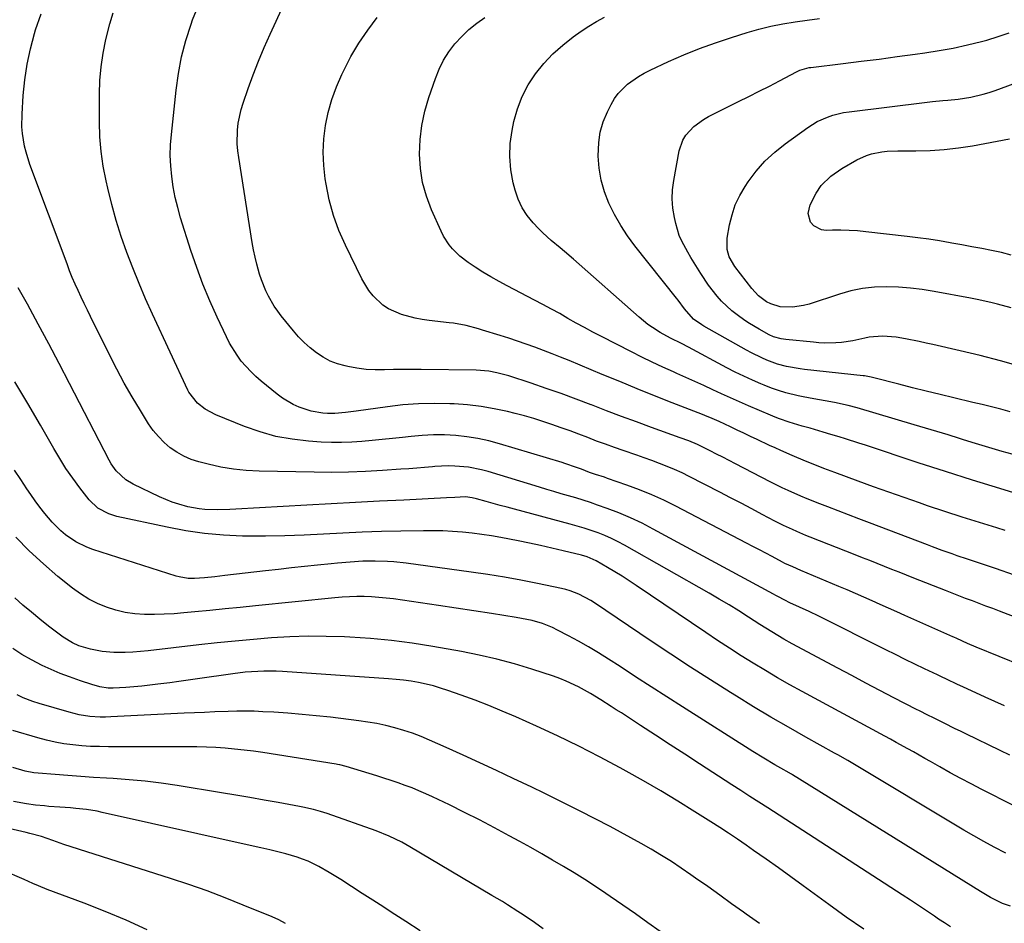
# Model space of a CAD drawing. Units: inches. Extents: x 1883934 to 1889231, y 368640 to 373901.
# Drawn here: x 1884113 to 1884458, y 369066 to 369382 of the extents above; entities that cross this region are included whole.
import ezdxf

# ---------------------------------------------------------------- set-up
doc = ezdxf.new("R2010")
doc.units = ezdxf.units.IN
doc.header["$MEASUREMENT"] = 0
doc.layers.add('7', color=7, linetype='Continuous')
doc.layers.add('8', color=7, linetype='Continuous')

msp = doc.modelspace()

# ---------------------------------------------------------------- linework, layer by layer
at = {"layer": '7', "color": 18}
for points in [[(1884457.6, 369141.87, 1744), (1884454.25, 369143.32, 1744), (1884450.92, 369144.82, 1744), (1884447.61, 369146.34, 1744), (1884443.25, 369148.37, 1744), (1884440.99, 369149.43, 1744), (1884437.62, 369151.03, 1744), (1884435.37, 369152.1, 1744), (1884434.24, 369152.63, 1744), (1884429.67, 369154.8, 1744), (1884426.26, 369156.43, 1744), (1884422.86, 369158.07, 1744), (1884419.47, 369159.73, 1744), (1884416.09, 369161.42, 1744), (1884392.61, 369173.19, 1744), (1884389.28, 369174.81, 1744), (1884385.92, 369176.37, 1744), (1884382.53, 369177.88, 1744), (1884380.69, 369178.76, 1744), (1884378.3, 369180.05, 1744), (1884377.55, 369180.46, 1744), (1884376.81, 369180.86, 1744), (1884334.71, 369203.69, 1744), (1884330.77, 369205.71, 1744), (1884326.77, 369207.61, 1744), (1884322.68, 369209.31, 1744), (1884318.54, 369210.89, 1744), (1884315.18, 369212.08, 1744), (1884312.67, 369212.94, 1744), (1884310.14, 369213.78, 1744), (1884307.6, 369214.56, 1744), (1884305.05, 369215.3, 1744), (1884302.49, 369216.03, 1744), (1884299.94, 369216.78, 1744), (1884297.39, 369217.53, 1744), (1884294.84, 369218.3, 1744), (1884276.86, 369223.78, 1744), (1884274.58, 369224.4, 1744), (1884269.96, 369225.3, 1744), (1884265.26, 369225.73, 1744), (1884262.91, 369225.8, 1744), (1884258.2, 369225.57, 1744), (1884257.4, 369225.49, 1744), (1884254.64, 369225.24, 1744), (1884251.88, 369225.01, 1744), (1884249.12, 369224.79, 1744), (1884246.36, 369224.59, 1744), (1884239.94, 369224.14, 1744), (1884233.96, 369223.81, 1744), (1884227.99, 369223.58, 1744), (1884222.01, 369223.51, 1744), (1884216.02, 369223.55, 1744), (1884196.69, 369223.93, 1744), (1884192.18, 369224.17, 1744), (1884187.7, 369224.62, 1744), (1884183.26, 369225.39, 1744), (1884178.85, 369226.36, 1744), (1884175.61, 369227.19, 1744), (1884172.92, 369228.06, 1744), (1884170.33, 369229.15, 1744), (1884167.9, 369230.55, 1744), (1884165.57, 369232.16, 1744), (1884163.44, 369234.03, 1744), (1884161.44, 369236.03, 1744), (1884159.67, 369238.23, 1744), (1884158.04, 369240.55, 1744), (1884155.16, 369245.16, 1744), (1884152.28, 369249.94, 1744), (1884149.49, 369254.77, 1744), (1884146.85, 369259.68, 1744), (1884144.31, 369264.64, 1744), (1884137.72, 369278.02, 1744), (1884136.61, 369280.29, 1744), (1884135.51, 369282.57, 1744), (1884134.43, 369284.85, 1744), (1884133.36, 369287.14, 1744), (1884132.33, 369289.44, 1744), (1884131.33, 369291.76, 1744), (1884130.39, 369294.1, 1744), (1884129.48, 369296.45, 1744), (1884116.51, 369331.25, 1744), (1884115.14, 369335.54, 1744), (1884114.62, 369337.73, 1744), (1884113.89, 369342.17, 1744), (1884113.7, 369344.41, 1744), (1884113.73, 369348.9, 1744), (1884114.15, 369355.45, 1744), (1884114.69, 369360.95, 1744), (1884115.49, 369366.4, 1744), (1884116.66, 369371.78, 1744), (1884118.08, 369377.12, 1744), (1884118.48, 369378.45, 1744), (1884120.42, 369384.02, 1744)], [(1884504.13, 369139.46, 1746), (1884447.78, 369162.35, 1746), (1884444.71, 369163.66, 1746), (1884440.97, 369165.37, 1746), (1884439.92, 369165.84, 1746), (1884439.57, 369166, 1746), (1884422.8, 369173.43, 1746), (1884419.91, 369174.71, 1746), (1884417.03, 369175.99, 1746), (1884414.15, 369177.28, 1746), (1884411.27, 369178.57, 1746), (1884408.39, 369179.86, 1746), (1884405.5, 369181.13, 1746), (1884402.6, 369182.37, 1746), (1884399.7, 369183.61, 1746), (1884386.4, 369189.2, 1746), (1884383.59, 369190.41, 1746), (1884380.8, 369191.68, 1746), (1884379.89, 369192.14, 1746), (1884376.32, 369194.05, 1746), (1884374.08, 369195.24, 1746), (1884371.84, 369196.43, 1746), (1884369.59, 369197.61, 1746), (1884367.35, 369198.79, 1746), (1884342.63, 369211.68, 1746), (1884338.43, 369213.75, 1746), (1884334.18, 369215.7, 1746), (1884329.84, 369217.46, 1746), (1884325.45, 369219.09, 1746), (1884318.68, 369221.43, 1746), (1884317.63, 369221.79, 1746), (1884314.46, 369222.83, 1746), (1884312.36, 369223.53, 1746), (1884309.56, 369224.59, 1746), (1884306.76, 369225.63, 1746), (1884304.76, 369226.33, 1746), (1884303.78, 369226.64, 1746), (1884302.79, 369226.95, 1746), (1884280.89, 369233.54, 1746), (1884277.11, 369234.55, 1746), (1884273.29, 369235.39, 1746), (1884269.43, 369235.98, 1746), (1884265.54, 369236.41, 1746), (1884261.62, 369236.61, 1746), (1884257.71, 369236.65, 1746), (1884253.81, 369236.46, 1746), (1884249.91, 369236.12, 1746), (1884246.94, 369235.77, 1746), (1884243.38, 369235.37, 1746), (1884239.83, 369234.99, 1746), (1884236.27, 369234.63, 1746), (1884232.71, 369234.3, 1746), (1884229.15, 369234.06, 1746), (1884225.58, 369233.94, 1746), (1884222.01, 369233.99, 1746), (1884218.45, 369234.14, 1746), (1884213.99, 369234.44, 1746), (1884208.25, 369235.11, 1746), (1884202.6, 369236.13, 1746), (1884197.07, 369237.69, 1746), (1884191.63, 369239.61, 1746), (1884181.53, 369243.72, 1746), (1884177.84, 369245.69, 1746), (1884175.16, 369247.74, 1746), (1884172.17, 369251.6, 1746), (1884171.8, 369252.34, 1746), (1884159.41, 369278.9, 1746), (1884157, 369284.24, 1746), (1884154.67, 369289.62, 1746), (1884152.48, 369295.05, 1746), (1884150.38, 369300.52, 1746), (1884148.45, 369306.05, 1746), (1884146.67, 369311.62, 1746), (1884145.12, 369317.26, 1746), (1884143.71, 369322.95, 1746), (1884143.12, 369325.58, 1746), (1884142.14, 369330.69, 1746), (1884141.39, 369335.82, 1746), (1884140.99, 369340.99, 1746), (1884140.82, 369346.19, 1746), (1884140.84, 369355.88, 1746), (1884141.01, 369360.69, 1746), (1884141.41, 369365.48, 1746), (1884142.14, 369370.23, 1746), (1884143.1, 369374.96, 1746), (1884144.44, 369380.54, 1746), (1884145.58, 369384.29, 1746)], [(1884469.92, 369169.57, 1748), (1884455.87, 369174.94, 1748), (1884453.5, 369175.84, 1748), (1884451.14, 369176.74, 1748), (1884448.77, 369177.63, 1748), (1884446.39, 369178.53, 1748), (1884444.02, 369179.42, 1748), (1884441.66, 369180.33, 1748), (1884439.3, 369181.24, 1748), (1884436.94, 369182.17, 1748), (1884425.87, 369186.53, 1748), (1884423.3, 369187.55, 1748), (1884420.73, 369188.56, 1748), (1884418.17, 369189.58, 1748), (1884415.6, 369190.6, 1748), (1884413.04, 369191.63, 1748), (1884410.47, 369192.65, 1748), (1884407.91, 369193.66, 1748), (1884405.34, 369194.68, 1748), (1884389.67, 369200.85, 1748), (1884388.1, 369201.49, 1748), (1884384.96, 369202.8, 1748), (1884383.4, 369203.48, 1748), (1884380.31, 369204.91, 1748), (1884377.28, 369206.45, 1748), (1884372.86, 369208.79, 1748), (1884369.14, 369210.76, 1748), (1884365.42, 369212.71, 1748), (1884361.69, 369214.65, 1748), (1884357.96, 369216.58, 1748), (1884347.29, 369222.08, 1748), (1884344.75, 369223.33, 1748), (1884342.17, 369224.52, 1748), (1884339.55, 369225.62, 1748), (1884336.91, 369226.65, 1748), (1884334.24, 369227.63, 1748), (1884331.56, 369228.59, 1748), (1884328.88, 369229.53, 1748), (1884324.2, 369231.14, 1748), (1884321.07, 369232.23, 1748), (1884317.95, 369233.34, 1748), (1884314.85, 369234.5, 1748), (1884311.76, 369235.68, 1748), (1884308.67, 369236.87, 1748), (1884305.56, 369238.04, 1748), (1884302.45, 369239.16, 1748), (1884299.24, 369240.3, 1748), (1884296.06, 369241.36, 1748), (1884292.85, 369242.36, 1748), (1884289.63, 369243.28, 1748), (1884286.38, 369244.13, 1748), (1884283.68, 369244.8, 1748), (1884279.05, 369245.81, 1748), (1884274.4, 369246.63, 1748), (1884269.7, 369247.16, 1748), (1884264.98, 369247.5, 1748), (1884263.49, 369247.57, 1748), (1884258, 369247.65, 1748), (1884252.53, 369247.53, 1748), (1884247.07, 369247.11, 1748), (1884241.62, 369246.49, 1748), (1884230.69, 369244.93, 1748), (1884226.93, 369244.44, 1748), (1884223.17, 369244.12, 1748), (1884220.65, 369244.18, 1748), (1884218.99, 369244.29, 1748), (1884214.88, 369244.91, 1748), (1884210.68, 369246.31, 1748), (1884208.67, 369247.26, 1748), (1884204.88, 369249.54, 1748), (1884203.09, 369250.86, 1748), (1884197.45, 369255.43, 1748), (1884195.57, 369257.06, 1748), (1884193.77, 369258.77, 1748), (1884190.47, 369262.48, 1748), (1884189, 369264.49, 1748), (1884186.38, 369268.7, 1748), (1884185.25, 369270.91, 1748), (1884182.02, 369277.8, 1748), (1884179.46, 369283.55, 1748), (1884177.05, 369289.36, 1748), (1884174.88, 369295.26, 1748), (1884172.86, 369301.22, 1748), (1884169.25, 369312.6, 1748), (1884168.23, 369316.17, 1748), (1884167.35, 369319.76, 1748), (1884166.66, 369323.4, 1748), (1884166.11, 369327.06, 1748), (1884165.79, 369330.75, 1748), (1884165.63, 369334.44, 1748), (1884165.73, 369338.13, 1748), (1884166, 369341.82, 1748), (1884167.64, 369357.24, 1748), (1884168.48, 369363.13, 1748), (1884169.58, 369368.95, 1748), (1884171.1, 369374.68, 1748), (1884172.89, 369380.35, 1748), (1884173.44, 369381.91, 1748), (1884175.36, 369386.65, 1748)], [(1884457.91, 369203.21, 1752), (1884454.99, 369204.09, 1752), (1884448.89, 369205.96, 1752), (1884442.81, 369207.88, 1752), (1884436.76, 369209.85, 1752), (1884430.71, 369211.87, 1752), (1884427.89, 369212.83, 1752), (1884422.5, 369214.69, 1752), (1884417.11, 369216.57, 1752), (1884411.74, 369218.49, 1752), (1884406.38, 369220.45, 1752), (1884398.28, 369223.43, 1752), (1884394.38, 369224.89, 1752), (1884391.79, 369225.88, 1752), (1884387.94, 369227.45, 1752), (1884383.27, 369229.43, 1752), (1884379.3, 369231.16, 1752), (1884377.33, 369232.06, 1752), (1884375.37, 369232.98, 1752), (1884371.11, 369234.99, 1752), (1884368.75, 369236.11, 1752), (1884366.39, 369237.23, 1752), (1884364.03, 369238.35, 1752), (1884361.67, 369239.48, 1752), (1884357.76, 369241.33, 1752), (1884355.29, 369242.42, 1752), (1884352.78, 369243.45, 1752), (1884351.95, 369243.78, 1752), (1884341.32, 369247.91, 1752), (1884335.18, 369250.33, 1752), (1884329.05, 369252.78, 1752), (1884322.94, 369255.27, 1752), (1884316.83, 369257.79, 1752), (1884305.25, 369262.62, 1752), (1884302.27, 369263.84, 1752), (1884299.29, 369265.03, 1752), (1884296.29, 369266.18, 1752), (1884293.27, 369267.3, 1752), (1884290.24, 369268.38, 1752), (1884287.21, 369269.43, 1752), (1884284.15, 369270.44, 1752), (1884281.09, 369271.42, 1752), (1884274.96, 369273.34, 1752), (1884273.53, 369273.77, 1752), (1884269.18, 369274.89, 1752), (1884264.76, 369275.69, 1752), (1884263.28, 369275.88, 1752), (1884256.23, 369276.67, 1752), (1884253.76, 369277.02, 1752), (1884251.32, 369277.47, 1752), (1884246.5, 369278.74, 1752), (1884242.01, 369280.73, 1752), (1884240.07, 369282.05, 1752), (1884236.59, 369285.3, 1752), (1884235.08, 369287.13, 1752), (1884232.63, 369291.21, 1752), (1884226.91, 369303, 1752), (1884224.67, 369308.17, 1752), (1884222.75, 369313.45, 1752), (1884221.29, 369318.88, 1752), (1884220.15, 369324.4, 1752), (1884219.84, 369326.28, 1752), (1884219.33, 369330.94, 1752), (1884219.12, 369335.6, 1752), (1884219.38, 369340.25, 1752), (1884219.95, 369344.91, 1752), (1884220.94, 369349.5, 1752), (1884222.17, 369354.01, 1752), (1884223.78, 369358.41, 1752), (1884225.63, 369362.72, 1752), (1884226.32, 369364.15, 1752), (1884228.87, 369369.02, 1752), (1884231.63, 369373.75, 1752), (1884234.72, 369378.27, 1752), (1884238.03, 369382.66, 1752)], [(1884465.49, 369215, 1754), (1884455.95, 369217.88, 1754), (1884446.44, 369220.81, 1754), (1884436.95, 369223.83, 1754), (1884427.47, 369226.92, 1754), (1884408.96, 369233.03, 1754), (1884406.65, 369233.78, 1754), (1884402.03, 369235.25, 1754), (1884399.71, 369235.96, 1754), (1884396.89, 369236.82, 1754), (1884394.15, 369237.63, 1754), (1884389.56, 369238.94, 1754), (1884386.8, 369239.72, 1754), (1884382.24, 369241.1, 1754), (1884378.89, 369242.24, 1754), (1884377.33, 369242.85, 1754), (1884375.78, 369243.49, 1754), (1884368.02, 369246.8, 1754), (1884364.87, 369248.17, 1754), (1884361.73, 369249.56, 1754), (1884358.6, 369250.99, 1754), (1884355.49, 369252.44, 1754), (1884352.37, 369253.9, 1754), (1884349.25, 369255.34, 1754), (1884346.12, 369256.75, 1754), (1884342.98, 369258.15, 1754), (1884341.79, 369258.67, 1754), (1884338.06, 369260.35, 1754), (1884334.36, 369262.07, 1754), (1884330.68, 369263.86, 1754), (1884327.03, 369265.69, 1754), (1884316.53, 369271.06, 1754), (1884313.58, 369272.6, 1754), (1884310.64, 369274.17, 1754), (1884307.72, 369275.78, 1754), (1884304.82, 369277.43, 1754), (1884301.93, 369279.07, 1754), (1884299.01, 369280.69, 1754), (1884296.08, 369282.27, 1754), (1884293.13, 369283.82, 1754), (1884283.59, 369288.77, 1754), (1884280.71, 369290.32, 1754), (1884277.87, 369291.93, 1754), (1884275.08, 369293.63, 1754), (1884272.32, 369295.39, 1754), (1884269.94, 369296.97, 1754), (1884267.02, 369299.18, 1754), (1884264.41, 369301.76, 1754), (1884263.25, 369303.18, 1754), (1884261.28, 369306.24, 1754), (1884260.45, 369307.88, 1754), (1884257.06, 369315.46, 1754), (1884255.31, 369320.17, 1754), (1884253.96, 369324.97, 1754), (1884253.22, 369329.91, 1754), (1884252.9, 369334.93, 1754), (1884253.14, 369339.97, 1754), (1884253.71, 369344.96, 1754), (1884254.76, 369349.88, 1754), (1884256.15, 369354.74, 1754), (1884258.41, 369361.41, 1754), (1884259.73, 369364.66, 1754), (1884261.27, 369367.79, 1754), (1884263.15, 369370.72, 1754), (1884265.26, 369373.52, 1754), (1884267.65, 369376.1, 1754), (1884270.18, 369378.53, 1754), (1884272.91, 369380.73, 1754), (1884275.78, 369382.77, 1754)], [(1884460.32, 369229.84, 1756), (1884456.82, 369230.86, 1756), (1884453.29, 369231.89, 1756), (1884449.82, 369232.92, 1756), (1884446.36, 369233.98, 1756), (1884442.91, 369235.06, 1756), (1884441.9, 369235.38, 1756), (1884437.94, 369236.61, 1756), (1884433.98, 369237.83, 1756), (1884430.01, 369239.03, 1756), (1884426.04, 369240.21, 1756), (1884406.12, 369246.08, 1756), (1884402.93, 369246.95, 1756), (1884398.09, 369248.02, 1756), (1884394.83, 369248.59, 1756), (1884390.9, 369249.21, 1756), (1884387.21, 369249.91, 1756), (1884385.37, 369250.31, 1756), (1884381.15, 369251.36, 1756), (1884378.57, 369252.12, 1756), (1884376.02, 369253.02, 1756), (1884373.51, 369254, 1756), (1884372.4, 369254.46, 1756), (1884369.37, 369255.79, 1756), (1884366.36, 369257.16, 1756), (1884363.4, 369258.62, 1756), (1884360.46, 369260.14, 1756), (1884347.05, 369267.29, 1756), (1884344.56, 369268.6, 1756), (1884340.78, 369270.48, 1756), (1884337.09, 369272.52, 1756), (1884334.42, 369274.18, 1756), (1884332.79, 369275.3, 1756), (1884329.7, 369277.79, 1756), (1884306.71, 369298.12, 1756), (1884303.64, 369300.77, 1756), (1884302.08, 369302.07, 1756), (1884298.96, 369304.67, 1756), (1884295.98, 369307.41, 1756), (1884294.56, 369308.85, 1756), (1884292.68, 369310.82, 1756), (1884290.57, 369313.41, 1756), (1884288.77, 369316.15, 1756), (1884287.4, 369319.15, 1756), (1884286.33, 369322.3, 1756), (1884285.68, 369324.86, 1756), (1884284.85, 369329.44, 1756), (1884284.43, 369334.02, 1756), (1884284.65, 369338.62, 1756), (1884285.28, 369343.22, 1756), (1884285.93, 369346.3, 1756), (1884287.17, 369350.76, 1756), (1884288.77, 369355.06, 1756), (1884290.91, 369359.11, 1756), (1884293.42, 369363.01, 1756), (1884296.36, 369366.61, 1756), (1884299.52, 369370, 1756), (1884302.99, 369373.06, 1756), (1884306.67, 369375.91, 1756), (1884309.5, 369377.89, 1756), (1884312.14, 369379.64, 1756), (1884314.82, 369381.31, 1756), (1884317.59, 369382.86, 1756)], [(1884459.61, 369244.75, 1758), (1884456.34, 369245.6, 1758), (1884453.06, 369246.43, 1758), (1884449.78, 369247.24, 1758), (1884446.5, 369248.03, 1758), (1884439.92, 369249.58, 1758), (1884435.08, 369250.73, 1758), (1884430.25, 369251.91, 1758), (1884425.43, 369253.12, 1758), (1884420.61, 369254.36, 1758), (1884411.92, 369256.61, 1758), (1884410.98, 369256.84, 1758), (1884408.61, 369257.26, 1758), (1884408.13, 369257.31, 1758), (1884387.68, 369259.52, 1758), (1884386.08, 369259.72, 1758), (1884381.3, 369260.55, 1758), (1884378.19, 369261.38, 1758), (1884374.46, 369262.8, 1758), (1884372.64, 369263.62, 1758), (1884369.06, 369265.38, 1758), (1884367.31, 369266.33, 1758), (1884352.37, 369274.75, 1758), (1884351.64, 369275.18, 1758), (1884348.82, 369277.11, 1758), (1884345.59, 369280.77, 1758), (1884343.38, 369283.76, 1758), (1884342.82, 369284.47, 1758), (1884328.26, 369302.84, 1758), (1884325.69, 369306.35, 1758), (1884323.29, 369309.97, 1758), (1884321.17, 369313.75, 1758), (1884319.18, 369317.76, 1758), (1884317.66, 369321.74, 1758), (1884316.47, 369325.8, 1758), (1884315.78, 369329.98, 1758), (1884315.43, 369334.23, 1758), (1884315.59, 369338.97, 1758), (1884316.14, 369342.64, 1758), (1884317.21, 369346.19, 1758), (1884318.64, 369349.67, 1758), (1884319.97, 369352.32, 1758), (1884321.13, 369354.31, 1758), (1884322.45, 369356.17, 1758), (1884325.69, 369359.41, 1758), (1884329.48, 369362.08, 1758), (1884331.49, 369363.23, 1758), (1884333.56, 369364.28, 1758), (1884340.04, 369367.29, 1758), (1884345.43, 369369.66, 1758), (1884350.89, 369371.88, 1758), (1884356.43, 369373.88, 1758), (1884362.03, 369375.74, 1758), (1884367.53, 369377.44, 1758), (1884371.68, 369378.61, 1758), (1884375.86, 369379.65, 1758), (1884380.09, 369380.5, 1758), (1884384.34, 369381.22, 1758), (1884388.62, 369381.81, 1758), (1884392.9, 369382.38, 1758)], [(1884459.94, 369281.13, 1762), (1884455.24, 369282.41, 1762), (1884452.87, 369282.97, 1762), (1884448.1, 369283.99, 1762), (1884445.71, 369284.46, 1762), (1884433.01, 369286.85, 1762), (1884428.86, 369287.51, 1762), (1884424.69, 369288.04, 1762), (1884420.49, 369288.34, 1762), (1884416.29, 369288.5, 1762), (1884412.1, 369288.34, 1762), (1884407.96, 369287.9, 1762), (1884403.88, 369287.05, 1762), (1884399.84, 369285.93, 1762), (1884389.22, 369282.41, 1762), (1884387.3, 369281.88, 1762), (1884383.38, 369281.33, 1762), (1884379.17, 369281.51, 1762), (1884375.89, 369282.49, 1762), (1884374.34, 369283.26, 1762), (1884371.54, 369285.33, 1762), (1884370.31, 369286.55, 1762), (1884369.17, 369287.87, 1762), (1884363.24, 369295.58, 1762), (1884361.29, 369299.01, 1762), (1884360.55, 369301.55, 1762), (1884360.54, 369305.46, 1762), (1884361.38, 369310.11, 1762), (1884362.26, 369313.66, 1762), (1884363.41, 369317.11, 1762), (1884364.98, 369320.38, 1762), (1884366.83, 369323.54, 1762), (1884367.95, 369325.21, 1762), (1884370.76, 369328.94, 1762), (1884373.8, 369332.44, 1762), (1884377.2, 369335.59, 1762), (1884380.84, 369338.52, 1762), (1884388.74, 369344.2, 1762), (1884390.38, 369345.28, 1762), (1884392.07, 369346.27, 1762), (1884395.64, 369347.87, 1762), (1884397.5, 369348.49, 1762), (1884401.31, 369349.41, 1762), (1884403.25, 369349.72, 1762), (1884430.58, 369353.08, 1762), (1884432.39, 369353.29, 1762), (1884436.02, 369353.64, 1762), (1884437.84, 369353.78, 1762), (1884441.46, 369354.14, 1762), (1884445.84, 369354.86, 1762), (1884450.15, 369355.86, 1762), (1884452.27, 369356.5, 1762), (1884454.37, 369357.21, 1762), (1884464.23, 369360.8, 1762)], [(1884460.01, 369299.55, 1764), (1884456.59, 369300.42, 1764), (1884453.14, 369301.18, 1764), (1884449.67, 369301.85, 1764), (1884446.19, 369302.51, 1764), (1884442.72, 369303.15, 1764), (1884439.24, 369303.78, 1764), (1884438.66, 369303.88, 1764), (1884434.89, 369304.51, 1764), (1884431.11, 369305.1, 1764), (1884427.32, 369305.62, 1764), (1884423.52, 369306.09, 1764), (1884409.11, 369307.74, 1764), (1884406.21, 369308.01, 1764), (1884403.31, 369308.19, 1764), (1884400.4, 369308.25, 1764), (1884397.48, 369308.23, 1764), (1884395.18, 369308.17, 1764), (1884393.56, 369308.39, 1764), (1884390.86, 369309.83, 1764), (1884389.78, 369311.06, 1764), (1884388.86, 369314.09, 1764), (1884389.57, 369317.17, 1764), (1884391.76, 369321.29, 1764), (1884393.47, 369323.92, 1764), (1884396.83, 369327.22, 1764), (1884400.74, 369329.89, 1764), (1884405.94, 369332.86, 1764), (1884409.31, 369334.43, 1764), (1884411.08, 369334.98, 1764), (1884414.75, 369335.7, 1764), (1884416.61, 369335.92, 1764), (1884420.35, 369336.09, 1764), (1884426.59, 369336.08, 1764), (1884431.58, 369336.21, 1764), (1884436.56, 369336.51, 1764), (1884441.51, 369337.09, 1764), (1884446.44, 369337.85, 1764), (1884459.37, 369340.21, 1764)], [(1884459.54, 369124.55, 1742), (1884456.15, 369126.16, 1742), (1884444.13, 369131.98, 1742), (1884442.23, 369132.9, 1742), (1884440.33, 369133.83, 1742), (1884436.54, 369135.7, 1742), (1884432.75, 369137.58, 1742), (1884430.79, 369138.57, 1742), (1884427.85, 369140.06, 1742), (1884426.87, 369140.56, 1742), (1884418.95, 369144.67, 1742), (1884414.02, 369147.23, 1742), (1884409.09, 369149.81, 1742), (1884404.18, 369152.41, 1742), (1884399.27, 369155.02, 1742), (1884383.3, 369163.56, 1742), (1884380.43, 369165.14, 1742), (1884376.2, 369167.67, 1742), (1884372.03, 369170.3, 1742), (1884368.04, 369172.88, 1742), (1884364.64, 369175.03, 1742), (1884361.23, 369177.14, 1742), (1884357.77, 369179.19, 1742), (1884354.29, 369181.2, 1742), (1884324.61, 369198.02, 1742), (1884322.36, 369199.23, 1742), (1884320.07, 369200.36, 1742), (1884317.73, 369201.38, 1742), (1884315.35, 369202.33, 1742), (1884312.94, 369203.19, 1742), (1884310.52, 369204, 1742), (1884308.07, 369204.74, 1742), (1884305.61, 369205.43, 1742), (1884286.07, 369210.65, 1742), (1884283.6, 369211.31, 1742), (1884281.14, 369211.98, 1742), (1884278.68, 369212.66, 1742), (1884276.23, 369213.34, 1742), (1884272.86, 369214.28, 1742), (1884271.3, 369214.64, 1742), (1884268.91, 369214.91, 1742), (1884265.24, 369214.79, 1742), (1884262.36, 369214.62, 1742), (1884247.34, 369213.85, 1742), (1884238.87, 369213.41, 1742), (1884230.4, 369212.97, 1742), (1884221.93, 369212.5, 1742), (1884213.47, 369212.03, 1742), (1884188.6, 369210.61, 1742), (1884186.45, 369210.51, 1742), (1884182.14, 369210.44, 1742), (1884177.68, 369210.59, 1742), (1884175.71, 369210.79, 1742), (1884171.79, 369211.52, 1742), (1884168.59, 369212.37, 1742), (1884166.28, 369213.12, 1742), (1884161.8, 369214.99, 1742), (1884152.65, 369219.39, 1742), (1884150.04, 369220.94, 1742), (1884146.73, 369224.06, 1742), (1884144.95, 369226.52, 1742), (1884144.19, 369227.85, 1742), (1884130.36, 369254.6, 1742), (1884126.73, 369261.57, 1742), (1884123.06, 369268.52, 1742), (1884119.34, 369275.44, 1742), (1884115.58, 369282.35, 1742), (1884112.4, 369288.16, 1742)], [(1884458.06, 369090.24, 1738), (1884454.03, 369092.37, 1738), (1884450.44, 369094.31, 1738), (1884446.88, 369096.28, 1738), (1884443.35, 369098.32, 1738), (1884439.85, 369100.4, 1738), (1884407.46, 369119.94, 1738), (1884405.15, 369121.31, 1738), (1884402.81, 369122.66, 1738), (1884399.29, 369124.64, 1738), (1884398.12, 369125.29, 1738), (1884388.12, 369130.83, 1738), (1884381.98, 369134.3, 1738), (1884375.87, 369137.84, 1738), (1884369.82, 369141.47, 1738), (1884363.8, 369145.16, 1738), (1884361.74, 369146.46, 1738), (1884354.74, 369150.88, 1738), (1884347.77, 369155.35, 1738), (1884340.86, 369159.9, 1738), (1884333.97, 369164.49, 1738), (1884314.17, 369177.85, 1738), (1884312.82, 369178.71, 1738), (1884308.58, 369180.95, 1738), (1884305.6, 369182.09, 1738), (1884304.07, 369182.53, 1738), (1884302.52, 369182.91, 1738), (1884294.14, 369184.63, 1738), (1884288.37, 369185.75, 1738), (1884282.58, 369186.8, 1738), (1884276.78, 369187.74, 1738), (1884270.97, 369188.61, 1738), (1884248.21, 369191.77, 1738), (1884243.88, 369192.25, 1738), (1884241.7, 369192.39, 1738), (1884237.34, 369192.5, 1738), (1884232.98, 369192.4, 1738), (1884228.54, 369192.12, 1738), (1884224.13, 369191.73, 1738), (1884221.92, 369191.52, 1738), (1884217.21, 369191.03, 1738), (1884212.65, 369190.55, 1738), (1884208.1, 369190.06, 1738), (1884203.54, 369189.56, 1738), (1884198.99, 369189.04, 1738), (1884184.72, 369187.39, 1738), (1884182.95, 369187.19, 1738), (1884181.18, 369187, 1738), (1884177.64, 369186.64, 1738), (1884174.1, 369186.38, 1738), (1884171.93, 369186.43, 1738), (1884168.74, 369186.93, 1738), (1884167.69, 369187.22, 1738), (1884138.46, 369196.57, 1738), (1884136.43, 369197.33, 1738), (1884132.56, 369199.23, 1738), (1884128.98, 369201.67, 1738), (1884127.31, 369203.05, 1738), (1884124.27, 369206.14, 1738), (1884121.73, 369209.14, 1738), (1884120.01, 369211.3, 1738), (1884118.36, 369213.52, 1738), (1884116.76, 369215.77, 1738), (1884115.44, 369217.71, 1738), (1884113.25, 369220.98, 1738), (1884111.11, 369224.28, 1738)], [(1884459.78, 369071.68, 1736), (1884456.92, 369072.6, 1736), (1884452.74, 369074.76, 1736), (1884450.37, 369076.14, 1736), (1884449.2, 369076.85, 1736), (1884383.39, 369117.66, 1736), (1884383.03, 369117.89, 1736), (1884381.19, 369118.96, 1736), (1884380.45, 369119.38, 1736), (1884377.28, 369121.19, 1736), (1884373.4, 369123.46, 1736), (1884369.57, 369125.83, 1736), (1884344.88, 369141.53, 1736), (1884339.41, 369145.01, 1736), (1884333.95, 369148.51, 1736), (1884328.49, 369152.02, 1736), (1884323.05, 369155.54, 1736), (1884318.97, 369158.18, 1736), (1884315.54, 369160.34, 1736), (1884312.07, 369162.44, 1736), (1884308.55, 369164.43, 1736), (1884304.98, 369166.37, 1736), (1884301.18, 369168.36, 1736), (1884299.46, 369169.19, 1736), (1884295.94, 369170.59, 1736), (1884292.28, 369171.65, 1736), (1884290.42, 369172.09, 1736), (1884286.67, 369172.79, 1736), (1884278.06, 369174.14, 1736), (1884271.86, 369175.09, 1736), (1884265.67, 369176.04, 1736), (1884259.47, 369176.95, 1736), (1884253.26, 369177.85, 1736), (1884243.7, 369179.22, 1736), (1884241.15, 369179.54, 1736), (1884238.6, 369179.79, 1736), (1884236.05, 369179.95, 1736), (1884233.49, 369180.04, 1736), (1884230.92, 369180.05, 1736), (1884228.36, 369179.99, 1736), (1884225.81, 369179.84, 1736), (1884223.25, 369179.63, 1736), (1884195.41, 369176.82, 1736), (1884190.1, 369176.29, 1736), (1884184.78, 369175.76, 1736), (1884179.47, 369175.23, 1736), (1884174.16, 369174.7, 1736), (1884170.4, 369174.33, 1736), (1884166.96, 369174.05, 1736), (1884163.53, 369173.86, 1736), (1884160.09, 369173.79, 1736), (1884156.65, 369173.8, 1736), (1884153.24, 369174.04, 1736), (1884149.86, 369174.5, 1736), (1884146.55, 369175.29, 1736), (1884143.28, 369176.3, 1736), (1884140.12, 369177.64, 1736), (1884137.07, 369179.16, 1736), (1884134.19, 369180.98, 1736), (1884131.42, 369183, 1736), (1884126.31, 369187.12, 1736), (1884121.21, 369191.48, 1736), (1884116.27, 369196.01, 1736), (1884111.6, 369200.82, 1736)], [(1884438.73, 369064.46, 1734), (1884436.62, 369065.83, 1734), (1884434.53, 369067.22, 1734), (1884433.11, 369068.2, 1734), (1884430.32, 369070.09, 1734), (1884427.52, 369071.97, 1734), (1884424.7, 369073.82, 1734), (1884421.87, 369075.66, 1734), (1884374.77, 369106.07, 1734), (1884371.63, 369108.1, 1734), (1884368.49, 369110.14, 1734), (1884365.34, 369112.17, 1734), (1884362.2, 369114.2, 1734), (1884350.89, 369121.53, 1734), (1884345.73, 369124.87, 1734), (1884340.57, 369128.22, 1734), (1884335.42, 369131.57, 1734), (1884330.27, 369134.93, 1734), (1884323.53, 369139.32, 1734), (1884321.75, 369140.48, 1734), (1884319.96, 369141.63, 1734), (1884316.38, 369143.91, 1734), (1884312.76, 369146.11, 1734), (1884308.57, 369148.43, 1734), (1884304.25, 369150.49, 1734), (1884302.03, 369151.37, 1734), (1884299.78, 369152.18, 1734), (1884292.21, 369154.67, 1734), (1884286.11, 369156.52, 1734), (1884279.97, 369158.2, 1734), (1884273.76, 369159.61, 1734), (1884267.51, 369160.85, 1734), (1884257.47, 369162.6, 1734), (1884250.26, 369163.72, 1734), (1884243.02, 369164.67, 1734), (1884235.75, 369165.34, 1734), (1884228.46, 369165.84, 1734), (1884226.63, 369165.93, 1734), (1884220.24, 369166.12, 1734), (1884213.86, 369166.16, 1734), (1884207.48, 369165.96, 1734), (1884201.1, 369165.6, 1734), (1884194.73, 369165.07, 1734), (1884188.36, 369164.5, 1734), (1884182, 369163.85, 1734), (1884175.65, 369163.14, 1734), (1884157.87, 369161.06, 1734), (1884155.18, 369160.8, 1734), (1884152.49, 369160.61, 1734), (1884149.79, 369160.53, 1734), (1884147.09, 369160.51, 1734), (1884145.86, 369160.53, 1734), (1884141.72, 369160.85, 1734), (1884137.64, 369161.65, 1734), (1884133.66, 369162.83, 1734), (1884131.38, 369163.87, 1734), (1884128.17, 369165.84, 1734), (1884127.16, 369166.58, 1734), (1884123.03, 369169.76, 1734), (1884119.99, 369172.15, 1734), (1884117, 369174.59, 1734), (1884114.06, 369177.1, 1734), (1884111.17, 369179.65, 1734)], [(1884408.44, 369063.66, 1732), (1884402.23, 369067.91, 1732), (1884396.1, 369072.28, 1732), (1884387.15, 369078.87, 1732), (1884382.85, 369082, 1732), (1884378.53, 369085.11, 1732), (1884374.19, 369088.18, 1732), (1884369.83, 369091.23, 1732), (1884367.18, 369093.07, 1732), (1884364.12, 369095.16, 1732), (1884361.04, 369097.23, 1732), (1884357.94, 369099.25, 1732), (1884354.82, 369101.25, 1732), (1884349.27, 369104.75, 1732), (1884343.32, 369108.43, 1732), (1884337.34, 369112.03, 1732), (1884331.29, 369115.53, 1732), (1884325.19, 369118.95, 1732), (1884323.08, 369120.11, 1732), (1884315.86, 369123.96, 1732), (1884308.58, 369127.7, 1732), (1884301.21, 369131.27, 1732), (1884293.78, 369134.71, 1732), (1884286.57, 369137.95, 1732), (1884281.85, 369140, 1732), (1884277.1, 369141.97, 1732), (1884272.31, 369143.81, 1732), (1884267.48, 369145.58, 1732), (1884262.78, 369147.23, 1732), (1884260.26, 369148.06, 1732), (1884257.72, 369148.8, 1732), (1884255.14, 369149.42, 1732), (1884252.55, 369149.96, 1732), (1884249.93, 369150.4, 1732), (1884247.31, 369150.78, 1732), (1884244.67, 369151.06, 1732), (1884242.03, 369151.29, 1732), (1884204.88, 369153.8, 1732), (1884202.71, 369153.91, 1732), (1884198.37, 369153.94, 1732), (1884196.21, 369153.87, 1732), (1884191.88, 369153.55, 1732), (1884187.57, 369153.03, 1732), (1884175.09, 369151.25, 1732), (1884171.86, 369150.8, 1732), (1884168.64, 369150.35, 1732), (1884165.41, 369149.92, 1732), (1884161.31, 369149.38, 1732), (1884158.51, 369149.04, 1732), (1884155.71, 369148.74, 1732), (1884152.9, 369148.49, 1732), (1884150.09, 369148.29, 1732), (1884145.63, 369148.01, 1732), (1884143.88, 369148.01, 1732), (1884140.99, 369148.5, 1732), (1884138.15, 369149.3, 1732), (1884134.22, 369150.57, 1732), (1884130.29, 369151.96, 1732), (1884127.06, 369153.18, 1732), (1884123.87, 369154.51, 1732), (1884120.75, 369155.98, 1732), (1884117.02, 369157.91, 1732), (1884113.71, 369159.82, 1732), (1884110.47, 369161.85, 1732)], [(1884337.11, 369062.8, 1728), (1884332.78, 369065.93, 1728), (1884328.43, 369069.03, 1728), (1884324.06, 369072.09, 1728), (1884319.66, 369075.12, 1728), (1884318.1, 369076.19, 1728), (1884314.44, 369078.63, 1728), (1884310.76, 369081.03, 1728), (1884307.02, 369083.36, 1728), (1884303.26, 369085.64, 1728), (1884299.46, 369087.86, 1728), (1884295.65, 369090.06, 1728), (1884291.82, 369092.22, 1728), (1884287.97, 369094.35, 1728), (1884284.3, 369096.36, 1728), (1884279.11, 369099.14, 1728), (1884273.89, 369101.88, 1728), (1884268.63, 369104.52, 1728), (1884263.34, 369107.12, 1728), (1884257.41, 369109.96, 1728), (1884255.05, 369111.06, 1728), (1884252.66, 369112.1, 1728), (1884250.25, 369113.07, 1728), (1884247.81, 369114, 1728), (1884245.36, 369114.87, 1728), (1884242.89, 369115.72, 1728), (1884240.41, 369116.53, 1728), (1884237.93, 369117.31, 1728), (1884227.19, 369120.62, 1728), (1884225.02, 369121.18, 1728), (1884224.14, 369121.35, 1728), (1884223.69, 369121.42, 1728), (1884197.96, 369125.45, 1728), (1884194.7, 369125.92, 1728), (1884191.43, 369126.34, 1728), (1884188.14, 369126.69, 1728), (1884184.86, 369126.98, 1728), (1884181.56, 369127.2, 1728), (1884178.27, 369127.37, 1728), (1884174.97, 369127.45, 1728), (1884171.67, 369127.49, 1728), (1884144, 369127.49, 1728), (1884140.87, 369127.54, 1728), (1884137.74, 369127.65, 1728), (1884134.62, 369127.85, 1728), (1884131.49, 369128.12, 1728), (1884128.39, 369128.53, 1728), (1884125.32, 369129.05, 1728), (1884122.27, 369129.75, 1728), (1884119.26, 369130.57, 1728), (1884110.56, 369133.21, 1728)], [(1884296.2, 369063.76, 1726), (1884293.11, 369065.96, 1726), (1884289.09, 369068.72, 1726), (1884287.3, 369069.89, 1726), (1884283.69, 369072.18, 1726), (1884281.86, 369073.3, 1726), (1884278.2, 369075.5, 1726), (1884249.47, 369092.46, 1726), (1884246.62, 369094.06, 1726), (1884242.22, 369096.23, 1726), (1884237.67, 369098.06, 1726), (1884220.54, 369104.11, 1726), (1884218.15, 369104.88, 1726), (1884215.74, 369105.51, 1726), (1884212.06, 369106.31, 1726), (1884210.84, 369106.55, 1726), (1884203.41, 369107.94, 1726), (1884198.47, 369108.84, 1726), (1884193.52, 369109.72, 1726), (1884188.56, 369110.57, 1726), (1884183.6, 369111.39, 1726), (1884168.06, 369113.89, 1726), (1884162.46, 369114.71, 1726), (1884156.85, 369115.41, 1726), (1884151.23, 369115.94, 1726), (1884145.59, 369116.36, 1726), (1884143.29, 369116.5, 1726), (1884138.79, 369116.78, 1726), (1884134.29, 369117.08, 1726), (1884129.8, 369117.4, 1726), (1884125.3, 369117.75, 1726), (1884119.34, 369118.22, 1726), (1884117.84, 369118.39, 1726), (1884114.87, 369118.93, 1726), (1884110.54, 369120.28, 1726)], [(1884253.11, 369063.1, 1724), (1884248.04, 369066.38, 1724), (1884242.97, 369069.66, 1724), (1884240.33, 369071.37, 1724), (1884236.58, 369073.78, 1724), (1884232.82, 369076.2, 1724), (1884229.05, 369078.6, 1724), (1884225.28, 369080.99, 1724), (1884221.26, 369083.53, 1724), (1884217.65, 369085.62, 1724), (1884213.89, 369087.41, 1724), (1884211.91, 369088.2, 1724), (1884209.99, 369088.9, 1724), (1884206.08, 369090.04, 1724), (1884203.72, 369090.63, 1724), (1884200.51, 369091.39, 1724), (1884197.3, 369092.11, 1724), (1884192.49, 369093.19, 1724), (1884141.81, 369104.54, 1724), (1884139.98, 369104.92, 1724), (1884136.29, 369105.52, 1724), (1884132.56, 369105.93, 1724), (1884130.7, 369106.09, 1724), (1884126.96, 369106.38, 1724), (1884123.15, 369106.65, 1724), (1884121.58, 369106.77, 1724), (1884118.45, 369107.07, 1724), (1884115.33, 369107.47, 1724), (1884110.7, 369108.33, 1724)], [(1884205.9, 369065.7, 1722), (1884203.61, 369066.88, 1722), (1884201.26, 369067.93, 1722), (1884191.11, 369072.12, 1722), (1884184.82, 369074.63, 1722), (1884178.49, 369077.03, 1722), (1884172.1, 369079.27, 1722), (1884165.67, 369081.42, 1722), (1884128.39, 369093.32, 1722), (1884124.45, 369094.75, 1722), (1884120.49, 369096.11, 1722), (1884116.42, 369097.2, 1722), (1884115.2, 369097.48, 1722), (1884106.05, 369099.54, 1722)]]:
    msp.add_polyline3d(points, dxfattribs=at)
at = {"layer": '8', "color": 18}
for points in [[(1884461.17, 369187.61, 1750), (1884454.5, 369189.89, 1750), (1884444.65, 369193.19, 1750), (1884441.13, 369194.37, 1750), (1884439.37, 369194.98, 1750), (1884435.87, 369196.2, 1750), (1884432.38, 369197.47, 1750), (1884430.64, 369198.12, 1750), (1884410.33, 369205.83, 1750), (1884406.69, 369207.22, 1750), (1884403.04, 369208.61, 1750), (1884399.41, 369210.01, 1750), (1884395.77, 369211.41, 1750), (1884392.94, 369212.51, 1750), (1884388.52, 369214.28, 1750), (1884386.32, 369215.2, 1750), (1884381.97, 369217.13, 1750), (1884379.81, 369218.14, 1750), (1884375.56, 369220.27, 1750), (1884363.52, 369226.52, 1750), (1884359.08, 369228.82, 1750), (1884356.86, 369229.95, 1750), (1884354.63, 369231.09, 1750), (1884352.09, 369232.37, 1750), (1884350.15, 369233.3, 1750), (1884347.15, 369234.51, 1750), (1884344.11, 369235.64, 1750), (1884334.1, 369239.24, 1750), (1884328.81, 369241.17, 1750), (1884323.53, 369243.12, 1750), (1884318.27, 369245.12, 1750), (1884313.02, 369247.14, 1750), (1884312.91, 369247.19, 1750), (1884307.71, 369249.17, 1750), (1884302.48, 369251.09, 1750), (1884297.23, 369252.93, 1750), (1884291.95, 369254.71, 1750), (1884284.14, 369257.28, 1750), (1884279.94, 369258.41, 1750), (1884277.08, 369258.92, 1750), (1884272.74, 369259.25, 1750), (1884253.48, 369259.54, 1750), (1884250.26, 369259.56, 1750), (1884247.03, 369259.56, 1750), (1884243.8, 369259.5, 1750), (1884240.57, 369259.41, 1750), (1884237.36, 369259.42, 1750), (1884234.16, 369259.58, 1750), (1884230.97, 369259.98, 1750), (1884227.81, 369260.54, 1750), (1884226.79, 369260.76, 1750), (1884224.11, 369261.52, 1750), (1884221.53, 369262.49, 1750), (1884219.09, 369263.8, 1750), (1884216.76, 369265.32, 1750), (1884214.58, 369267.08, 1750), (1884212.49, 369268.95, 1750), (1884210.54, 369270.96, 1750), (1884208.7, 369273.08, 1750), (1884204.46, 369278.31, 1750), (1884203.21, 369279.96, 1750), (1884202.03, 369281.65, 1750), (1884199.96, 369285.22, 1750), (1884199.06, 369287.08, 1750), (1884197.53, 369290.91, 1750), (1884196.9, 369292.88, 1750), (1884195.93, 369296.36, 1750), (1884195.31, 369298.87, 1750), (1884194.79, 369301.39, 1750), (1884194.34, 369303.94, 1750), (1884189.56, 369333.68, 1750), (1884189.26, 369336.08, 1750), (1884189.07, 369338.49, 1750), (1884189.15, 369343.33, 1750), (1884189.42, 369345.74, 1750), (1884190.41, 369350.46, 1750), (1884191.12, 369352.78, 1750), (1884192.91, 369357.87, 1750), (1884194.67, 369362.68, 1750), (1884196.52, 369367.46, 1750), (1884198.5, 369372.19, 1750), (1884200.56, 369376.88, 1750), (1884205.32, 369387.31, 1750)], [(1884463.26, 369260.52, 1760), (1884456.24, 369262.55, 1760), (1884449.17, 369264.39, 1760), (1884442.07, 369266.1, 1760), (1884432.61, 369268.25, 1760), (1884430.21, 369268.78, 1760), (1884427.81, 369269.29, 1760), (1884422.98, 369270.24, 1760), (1884419.7, 369270.82, 1760), (1884414.99, 369271.19, 1760), (1884410.29, 369270.79, 1760), (1884408.75, 369270.48, 1760), (1884404.52, 369269.52, 1760), (1884400.61, 369268.97, 1760), (1884398.64, 369268.83, 1760), (1884394.68, 369268.79, 1760), (1884392.7, 369268.89, 1760), (1884390.73, 369269.04, 1760), (1884381.09, 369270, 1760), (1884379.43, 369270.23, 1760), (1884376.76, 369271.01, 1760), (1884375.26, 369271.69, 1760), (1884371.79, 369273.6, 1760), (1884368.39, 369275.63, 1760), (1884366.74, 369276.72, 1760), (1884364.08, 369278.6, 1760), (1884362.16, 369280.09, 1760), (1884358.63, 369283.4, 1760), (1884357.02, 369285.22, 1760), (1884354.05, 369289.08, 1760), (1884351.32, 369293.13, 1760), (1884350.18, 369294.94, 1760), (1884347.88, 369298.69, 1760), (1884346.76, 369300.58, 1760), (1884344.66, 369304.43, 1760), (1884343.79, 369306.42, 1760), (1884342.54, 369310.6, 1760), (1884342.07, 369312.75, 1760), (1884341.57, 369315.97, 1760), (1884341.33, 369319.2, 1760), (1884341.47, 369322.44, 1760), (1884341.87, 369325.68, 1760), (1884343.77, 369336.01, 1760), (1884345.07, 369339.84, 1760), (1884346.14, 369341.54, 1760), (1884348.94, 369344.55, 1760), (1884352.26, 369347, 1760), (1884354.07, 369348.02, 1760), (1884364.56, 369353.27, 1760), (1884368.15, 369355.08, 1760), (1884371.74, 369356.9, 1760), (1884375.32, 369358.73, 1760), (1884378.89, 369360.58, 1760), (1884384.86, 369363.67, 1760), (1884386.05, 369364.23, 1760), (1884389.21, 369365.16, 1760), (1884389.86, 369365.26, 1760), (1884401.16, 369366.61, 1760), (1884407.47, 369367.38, 1760), (1884413.77, 369368.18, 1760), (1884420.07, 369369.01, 1760), (1884426.36, 369369.86, 1760), (1884429.71, 369370.32, 1760), (1884434.73, 369371.11, 1760), (1884439.72, 369372.02, 1760), (1884444.67, 369373.12, 1760), (1884449.6, 369374.34, 1760), (1884451.42, 369374.82, 1760), (1884455.38, 369376.01, 1760), (1884459.27, 369377.36, 1760)], [(1884460.8, 369107, 1740), (1884449.7, 369112.59, 1740), (1884445.99, 369114.49, 1740), (1884442.31, 369116.43, 1740), (1884438.65, 369118.42, 1740), (1884435.01, 369120.45, 1740), (1884431.75, 369122.3, 1740), (1884429.75, 369123.43, 1740), (1884425.76, 369125.67, 1740), (1884423.76, 369126.79, 1740), (1884419.75, 369129.01, 1740), (1884417.74, 369130.11, 1740), (1884415.72, 369131.2, 1740), (1884386.8, 369146.84, 1740), (1884382.48, 369149.23, 1740), (1884378.18, 369151.66, 1740), (1884373.93, 369154.17, 1740), (1884369.7, 369156.72, 1740), (1884365.51, 369159.34, 1740), (1884361.35, 369161.99, 1740), (1884357.21, 369164.69, 1740), (1884353.11, 369167.43, 1740), (1884328.74, 369183.91, 1740), (1884326.25, 369185.55, 1740), (1884323.75, 369187.17, 1740), (1884321.21, 369188.73, 1740), (1884318.66, 369190.27, 1740), (1884314.69, 369192.59, 1740), (1884311.58, 369194, 1740), (1884309.61, 369194.56, 1740), (1884303.11, 369196.11, 1740), (1884299.19, 369197.02, 1740), (1884295.26, 369197.9, 1740), (1884291.31, 369198.72, 1740), (1884287.37, 369199.52, 1740), (1884281.38, 369200.69, 1740), (1884278.02, 369201.29, 1740), (1884274.65, 369201.82, 1740), (1884271.26, 369202.24, 1740), (1884267.86, 369202.59, 1740), (1884264.46, 369202.84, 1740), (1884261.05, 369203.02, 1740), (1884257.63, 369203.09, 1740), (1884254.22, 369203.09, 1740), (1884246.36, 369202.97, 1740), (1884239.57, 369202.82, 1740), (1884232.79, 369202.6, 1740), (1884226.01, 369202.28, 1740), (1884219.24, 369201.89, 1740), (1884212.46, 369201.53, 1740), (1884205.68, 369201.28, 1740), (1884198.9, 369201.2, 1740), (1884192.12, 369201.23, 1740), (1884190.85, 369201.25, 1740), (1884184.22, 369201.56, 1740), (1884177.63, 369202.12, 1740), (1884171.08, 369203.08, 1740), (1884164.57, 369204.3, 1740), (1884146.88, 369208.14, 1740), (1884144.12, 369208.96, 1740), (1884140.29, 369210.95, 1740), (1884137.19, 369213.89, 1740), (1884133.91, 369218.13, 1740), (1884131.46, 369221.46, 1740), (1884129.11, 369224.84, 1740), (1884126.9, 369228.33, 1740), (1884124.8, 369231.88, 1740), (1884120.19, 369240.04, 1740), (1884115.76, 369247.66, 1740), (1884111.21, 369255.2, 1740)], [(1884371.85, 369065.67, 1730), (1884367.18, 369068.93, 1730), (1884366.31, 369069.56, 1730), (1884362.13, 369072.57, 1730), (1884357.94, 369075.57, 1730), (1884353.74, 369078.56, 1730), (1884349.53, 369081.54, 1730), (1884347.83, 369082.73, 1730), (1884344.44, 369085.06, 1730), (1884341.02, 369087.32, 1730), (1884337.53, 369089.5, 1730), (1884334.01, 369091.62, 1730), (1884330.45, 369093.67, 1730), (1884326.86, 369095.68, 1730), (1884323.24, 369097.63, 1730), (1884319.6, 369099.54, 1730), (1884309.14, 369104.94, 1730), (1884304.94, 369107.08, 1730), (1884300.72, 369109.2, 1730), (1884296.48, 369111.28, 1730), (1884292.22, 369113.33, 1730), (1884285.66, 369116.45, 1730), (1884279.83, 369119.2, 1730), (1884273.99, 369121.91, 1730), (1884268.12, 369124.58, 1730), (1884262.24, 369127.21, 1730), (1884256.36, 369129.82, 1730), (1884253.39, 369131.06, 1730), (1884250.38, 369132.2, 1730), (1884247.33, 369133.21, 1730), (1884244.24, 369134.13, 1730), (1884241.11, 369134.91, 1730), (1884237.97, 369135.6, 1730), (1884234.8, 369136.15, 1730), (1884231.61, 369136.6, 1730), (1884221.69, 369137.8, 1730), (1884216.74, 369138.34, 1730), (1884211.79, 369138.83, 1730), (1884206.82, 369139.22, 1730), (1884201.85, 369139.55, 1730), (1884197.96, 369139.77, 1730), (1884194.93, 369139.9, 1730), (1884191.9, 369139.97, 1730), (1884188.87, 369139.95, 1730), (1884185.85, 369139.88, 1730), (1884181.18, 369139.69, 1730), (1884177.61, 369139.54, 1730), (1884174.04, 369139.37, 1730), (1884170.47, 369139.2, 1730), (1884144.8, 369137.92, 1730), (1884142.95, 369137.87, 1730), (1884141.11, 369137.88, 1730), (1884137.43, 369138.14, 1730), (1884133.78, 369138.69, 1730), (1884131.98, 369139.1, 1730), (1884130.2, 369139.57, 1730), (1884119.75, 369142.63, 1730), (1884117.49, 369143.36, 1730), (1884114.17, 369144.66, 1730), (1884112.02, 369145.67, 1730)], [(1884157.48, 369063.47, 1720), (1884150.22, 369066.76, 1720), (1884142.87, 369069.83, 1720), (1884135.44, 369072.75, 1720), (1884122.57, 369077.57, 1720), (1884119.49, 369078.8, 1720), (1884117.47, 369079.69, 1720), (1884114.43, 369081.01, 1720), (1884099.22, 369087.55, 1720)]]:
    msp.add_polyline3d(points, dxfattribs=at)

doc.saveas('drawing.dxf')
